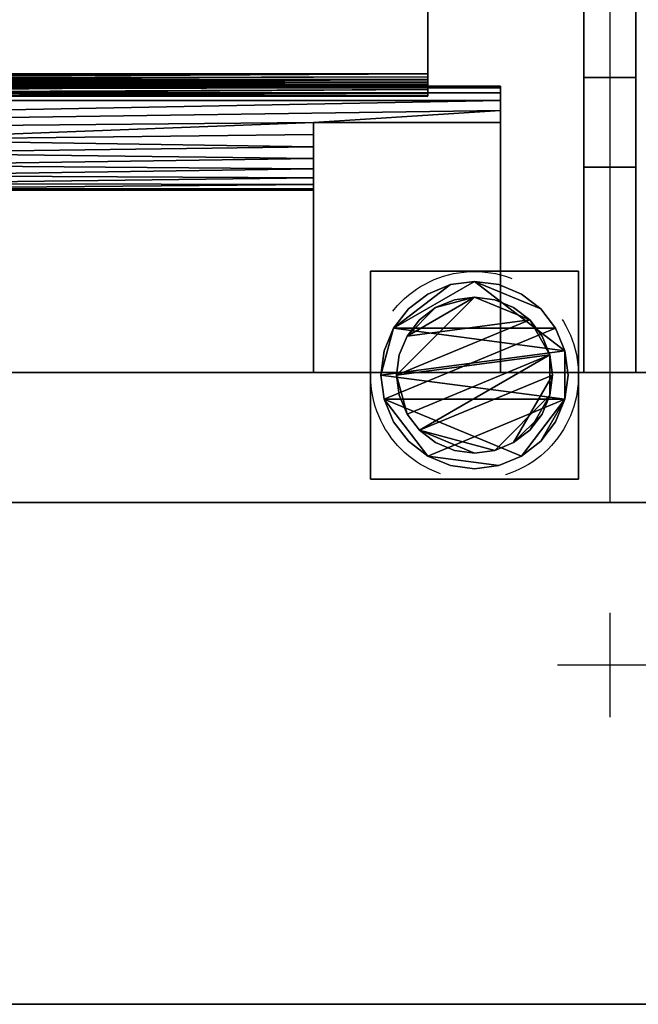
# Model space of a CAD drawing. Units: millimetres. Extents: x 0 to 3685, y -1375 to 0.
# Drawn here: x 1636 to 1756, y -879 to -690 of the extents above; entities that cross this region are included whole.
import ezdxf

# ---------------------------------------------------------------- set-up
doc = ezdxf.new("R2010")
doc.units = ezdxf.units.MM
doc.linetypes.add('NASCOSTA', pattern=[0.381, 0.254, -0.127])
for name, color, linetype in [('IQ_200_3D', 1, 'Continuous'), ('IQ_204_2D', 7, 'Continuous'), ('IQ_204_3D', 7, 'Continuous')]:
    doc.layers.add(name, color=color, linetype=linetype)
doc.layers.add('IQ_INS_3D', color=3, linetype='Continuous', lineweight=25, plot=False)

msp = doc.modelspace()

# ---------------------------------------------------------------- linework, layer by layer
at = {"layer": 'IQ_200_3D'}
for points in [[(2640, -50, 1785), (305, -50, 1785), (305, -782.5, 1785), (2640, -782.5, 1785)], [(3525, -757.5, 1443), (305, -757.5, 1443), (305, -117.5, 1443), (3525, -117.5, 1443)], [(3525, -117.5, 708), (305, -117.5, 708), (305, -757.5, 708), (3525, -757.5, 708)], [(3525, -782.5, 150), (305, -782.5, 150), (305, -117.5, 150), (3525, -117.5, 150)], [(1755, -117.5, 1443), (1745, -117.5, 1443), (1745, -757.5, 1443), (1755, -757.5, 1443)], [(1755, -757.5, 708), (1745, -757.5, 708), (1745, -117.5, 708), (1755, -117.5, 708)], [(1755, -199.2, 805.74), (1745, -199.2, 805.74), (1745, -700.8, 805.74), (1755, -700.8, 805.74)], [(1755, -700.8, 1374.84), (1745, -700.8, 1374.84), (1745, -199.2, 1374.84), (1755, -199.2, 1374.84)], [(1755, -718, 822.94), (1745, -718, 822.94), (1745, -718, 1357.64), (1755, -718, 1357.64)], [(3525, -757.5, 708), (305, -757.5, 708), (305, -757.5, 1443), (3525, -757.5, 1443)], [(1755, -757.5, 1443), (1745, -757.5, 1443), (1745, -757.5, 708), (1755, -757.5, 708)], [(3525, -782.5, 1785), (305, -782.5, 1785), (305, -782.5, 150), (3525, -782.5, 150)], [(1980, -879, 150), (1520, -879, 150), (1520, -782.5, 150), (1980, -782.5, 150)], [(1520, -782.5, 1785), (1520, -879, 1785), (1980, -879, 1785), (1980, -782.5, 1785)], [(1520, -879, 1785), (1520, -879, 150), (1980, -879, 150), (1980, -879, 1785)]]:
    msp.add_3dface(points, dxfattribs=at)
for points, invisible_edges in [([(1745, -199.2, 805.74), (1745, -195.38, 806.17), (1745, -117.5, 708), (1745, -757.5, 708)], 10), ([(1745, -117.5, 1443), (1745, -194.75, 1374.26), (1745, -199.2, 1374.84), (1745, -757.5, 1443)], 5), ([(1755, -117.5, 708), (1755, -195.38, 806.17), (1755, -199.2, 805.74), (1755, -757.5, 708)], 5), ([(1755, -199.2, 1374.84), (1755, -194.75, 1374.26), (1755, -117.5, 1443), (1755, -757.5, 1443)], 10), ([(1745, -700.8, 805.74), (1745, -199.2, 805.74), (1745, -757.5, 708)], 14), ([(1745, -700.8, 1374.84), (1745, -705.25, 1374.26), (1745, -757.5, 1443), (1745, -199.2, 1374.84)], 6), ([(1755, -700.8, 805.74), (1755, -705.25, 806.33), (1755, -757.5, 708), (1755, -199.2, 805.74)], 6), ([(1755, -757.5, 1443), (1755, -705.25, 1374.26), (1755, -700.8, 1374.84), (1755, -199.2, 1374.84)], 9), ([(1755, -705.25, 806.33), (1755, -700.8, 805.74), (1745, -700.8, 805.74), (1745, -705.25, 806.33)], 8), ([(1755, -700.8, 1374.84), (1755, -705.25, 1374.26), (1745, -705.25, 1374.26), (1745, -700.8, 1374.84)], 2), ([(1745, -700.8, 805.74), (1745, -757.5, 708), (1745, -705.25, 806.33)], 3), ([(1755, -709.4, 808.05), (1755, -705.25, 806.33), (1745, -705.25, 806.33), (1745, -709.4, 808.05)], 10), ([(1755, -705.25, 1374.26), (1755, -709.4, 1372.54), (1745, -709.4, 1372.54), (1745, -705.25, 1374.26)], 10), ([(1745, -709.4, 808.05), (1745, -705.25, 806.33), (1745, -757.5, 708)], 14), ([(1745, -709.4, 1372.54), (1745, -757.5, 1443), (1745, -705.25, 1374.26)], 3), ([(1755, -705.25, 806.33), (1755, -709.4, 808.05), (1755, -757.5, 708)], 14), ([(1755, -709.4, 1372.54), (1755, -705.25, 1374.26), (1755, -757.5, 1443)], 14), ([(1745, -709.4, 808.05), (1745, -712.96, 810.78), (1755, -712.96, 810.78), (1755, -709.4, 808.05)], 10), ([(1745, -712.96, 1369.8), (1745, -709.4, 1372.54), (1755, -709.4, 1372.54), (1755, -712.96, 1369.8)], 10), ([(1745, -757.5, 708), (1745, -712.96, 810.78), (1745, -709.4, 808.05)], 13), ([(1745, -709.4, 1372.54), (1745, -712.96, 1369.8), (1745, -757.5, 1443)], 14), ([(1755, -709.4, 808.05), (1755, -712.96, 810.78), (1755, -757.5, 708)], 14), ([(1755, -712.96, 1369.8), (1755, -709.4, 1372.54), (1755, -757.5, 1443)], 14), ([(1745, -712.96, 810.78), (1745, -715.69, 814.34), (1755, -715.69, 814.34), (1755, -712.96, 810.78)], 10), ([(1745, -715.69, 1366.24), (1745, -712.96, 1369.8), (1755, -712.96, 1369.8), (1755, -715.69, 1366.24)], 10), ([(1745, -712.96, 810.78), (1745, -757.5, 708), (1745, -715.69, 814.34)], 3), ([(1745, -715.69, 1366.24), (1745, -757.5, 1443), (1745, -712.96, 1369.8)], 3), ([(1755, -715.69, 814.34), (1755, -757.5, 708), (1755, -712.96, 810.78)], 3), ([(1755, -757.5, 1443), (1755, -715.69, 1366.24), (1755, -712.96, 1369.8)], 13), ([(1755, -717.41, 818.49), (1755, -715.69, 814.34), (1745, -715.69, 814.34), (1745, -717.41, 818.49)], 10), ([(1755, -715.69, 1366.24), (1755, -717.41, 1362.09), (1745, -717.41, 1362.09), (1745, -715.69, 1366.24)], 10), ([(1745, -717.41, 818.49), (1745, -715.69, 814.34), (1745, -757.5, 708)], 14), ([(1745, -715.69, 1366.24), (1745, -717.41, 1362.09), (1745, -757.5, 1443)], 14), ([(1755, -757.5, 708), (1755, -715.69, 814.34), (1755, -717.41, 818.49)], 13), ([(1755, -715.69, 1366.24), (1755, -757.5, 1443), (1755, -717.41, 1362.09)], 3), ([(1755, -718, 822.94), (1755, -717.41, 818.49), (1745, -717.41, 818.49), (1745, -718, 822.94)], 2), ([(1755, -717.41, 1362.09), (1755, -718, 1357.64), (1745, -718, 1357.64), (1745, -717.41, 1362.09)], 8), ([(1745, -718, 822.94), (1745, -717.41, 818.49), (1745, -757.5, 708), (1745, -757.5, 1443)], 10), ([(1745, -757.5, 1443), (1745, -717.41, 1362.09), (1745, -718, 1357.64)], 13), ([(1755, -757.5, 708), (1755, -717.41, 818.49), (1755, -718, 822.94), (1755, -757.5, 1443)], 5), ([(1755, -718, 1357.64), (1755, -717.41, 1362.09), (1755, -757.5, 1443), (1755, -718, 822.94)], 6), ([(1745, -718, 1357.64), (1745, -718, 822.94), (1745, -757.5, 1443)], 14)]:
    msp.add_3dface(points, dxfattribs=dict(at, invisible_edges=invisible_edges))
at = {"layer": 'IQ_204_2D'}
for p, q in [((1750, -50), (1750, -782.5)), ((3530, -782.5), (300, -782.5)), ((1507, -782.5), (1993, -782.5))]:
    msp.add_line(p, q, dxfattribs=at)
at = {"layer": 'IQ_INS_3D'}
for p, q in [((1750, -803.71), (1750, -823.79)), ((1739.96, -813.75), (1760.04, -813.75))]:
    msp.add_line(p, q, dxfattribs=at)
at = {"layer": 'IQ_INS_3D', "linetype": 'NASCOSTA', "ltscale": 100}
msp.add_circle((1724, -758.08), 20, dxfattribs=at)

# ---------------------------------------------------------------- meshes
at = {"layer": 'IQ_204_3D'}
mesh = msp.add_polyface(dxfattribs=at)
corners = [(1693, -757.5, 956.99), (1693, -709.44, 929.24), (1693, -709.44, 927.94), (1693, -711.74, 928.38), (1693, -714.08, 928.27), (1693, -716.33, 927.62), (1693, -718.36, 926.46), (1693, -720.07, 924.87), (1693, -721.37, 922.92), (1693, -722.17, 920.72), (1693, -722.44, 918.4), (1693, -722.17, 916.08), (1693, -721.37, 913.88), (1693, -720.07, 911.93), (1693, -718.36, 910.34), (1693, -716.33, 909.18), (1693, -714.08, 908.53), (1693, -711.74, 908.42), (1693, -709.44, 908.86), (1693, -709.44, 907.55), (1693, -757.5, 879.81), (1693, -137.5, 956.99), (1693, -117.5, 956.99), (1693, -117.5, 879.81), (1693, -137.5, 879.81), (1693, -185.56, 907.55), (1693, -185.56, 908.86), (1693, -183.26, 908.42), (1693, -180.92, 908.53), (1693, -178.67, 909.18), (1693, -176.64, 910.34), (1693, -174.93, 911.93), (1693, -173.63, 913.88), (1693, -172.83, 916.08), (1693, -172.56, 918.4), (1693, -172.83, 920.72), (1693, -173.63, 922.92), (1693, -174.93, 924.87), (1693, -176.64, 926.46), (1693, -178.67, 927.62), (1693, -180.92, 928.27), (1693, -183.26, 928.38), (1693, -185.56, 927.94), (1693, -185.56, 929.24)]
mesh.append_faces([[corners[k] for k in face] for face in [(3, 1, 2), (43, 41, 42), (24, 21, 22, 23)]], dxfattribs={"vtx0": -1})
mesh.append_faces([[corners[k] for k in face] for face in [(7, 0, 6), (9, 0, 8), (39, 21, 38), (32, 24, 31), (31, 24, 30)]], dxfattribs={"vtx0": -1, "vtx1": -1})
mesh.append_faces([[corners[k] for k in face] for face in [(0, 7, 8), (4, 0, 1, 3), (20, 11, 12), (25, 27, 28, 24), (24, 33, 34)]], dxfattribs={"vtx0": -1, "vtx2": -1})
mesh.append_faces([[corners[k] for k in face] for face in [(26, 27, 25)]], dxfattribs={"vtx1": -1})
mesh.append_faces([[corners[k] for k in face] for face in [(5, 6, 0), (4, 5, 0), (9, 10, 0), (13, 14, 20), (12, 13, 20), (15, 16, 20), (14, 15, 20), (39, 40, 21), (37, 38, 21), (36, 37, 21), (32, 33, 24), (35, 36, 21), (29, 30, 24), (28, 29, 24)]], dxfattribs={"vtx1": -1, "vtx2": -1})
mesh.append_faces([[corners[k] for k in face] for face in [(34, 35, 21, 24)]], dxfattribs={"vtx1": -1, "vtx2": -1, "vtx3": -1})
mesh.append_faces([[corners[k] for k in face] for face in [(10, 11, 20, 0), (16, 17, 19, 20), (40, 41, 43, 21)]], dxfattribs={"vtx1": -1, "vtx3": -1})
mesh.append_faces([[corners[k] for k in face] for face in [(17, 18, 19)]], dxfattribs={"vtx2": -1})
mesh = msp.add_polyface(dxfattribs=at)
corners = [(1729, -757.5, 956.99), (1729, -757.5, 879.81), (1729, -709.44, 907.55), (1729, -709.44, 908.86), (1729, -707.15, 909.92), (1729, -705.2, 911.51), (1729, -703.7, 913.55), (1729, -702.76, 915.89), (1729, -702.44, 918.4), (1729, -702.76, 920.91), (1729, -703.7, 923.25), (1729, -705.2, 925.29), (1729, -707.15, 926.88), (1729, -709.44, 927.94), (1729, -709.44, 929.24), (1729, -137.5, 956.99), (1729, -185.56, 929.24), (1729, -185.56, 927.94), (1729, -187.85, 926.88), (1729, -189.81, 925.29), (1729, -191.3, 923.25), (1729, -192.24, 920.91), (1729, -192.56, 918.4), (1729, -192.24, 915.89), (1729, -191.3, 913.55), (1729, -189.81, 911.51), (1729, -187.85, 909.92), (1729, -185.56, 908.86), (1729, -185.56, 907.55), (1729, -137.5, 879.81), (1729, -117.5, 879.81), (1729, -117.5, 956.99)]
mesh.append_faces([[corners[k] for k in face] for face in [(18, 26, 17)]], dxfattribs={"vtx0": -1, "vtx1": -1})
mesh.append_faces([[corners[k] for k in face] for face in [(27, 15, 17, 26)]], dxfattribs={"vtx0": -1, "vtx1": -1, "vtx2": -1})
mesh.append_faces([[corners[k] for k in face] for face in [(13, 3, 4, 12)]], dxfattribs={"vtx0": -1, "vtx2": -1})
mesh.append_faces([[corners[k] for k in face] for face in [(16, 17, 15)]], dxfattribs={"vtx1": -1})
mesh.append_faces([[corners[k] for k in face] for face in [(4, 5, 12), (23, 24, 20)]], dxfattribs={"vtx1": -1, "vtx2": -1})
mesh.append_faces([[corners[k] for k in face] for face in [(6, 7, 10, 11), (5, 6, 11, 12), (25, 26, 18, 19), (24, 25, 19, 20)]], dxfattribs={"vtx1": -1, "vtx3": -1})
mesh.append_faces([[corners[k] for k in face] for face in [(1, 2, 3, 0), (21, 22, 23, 20)]], dxfattribs={"vtx2": -1})
mesh.append_faces([[corners[k] for k in face] for face in [(13, 14, 0, 3), (27, 28, 29, 15)]], dxfattribs={"vtx2": -1, "vtx3": -1})
mesh.append_faces([[corners[k] for k in face] for face in [(7, 8, 9, 10), (29, 30, 31, 15)]], dxfattribs={"vtx3": -1})
mesh = msp.add_polyface(dxfattribs=at)
corners = [(1715, -192.64, 870.68), (1715, -192.64, 858), (1715, -190.64, 858), (1715, -190.64, 870.68), (1715, -190.79, 871.8), (1715, -191.22, 872.84), (1715, -191.91, 873.73), (1715, -192.8, 874.42), (1715, -193.85, 874.85), (1715, -194.96, 875), (1715, -222.64, 875), (1715, -222.64, 873), (1715, -194.96, 873), (1715, -194.36, 872.92), (1715, -193.8, 872.69), (1715, -193.32, 872.32), (1715, -192.95, 871.84), (1715, -192.72, 871.28), (1715, -702.36, 870.68), (1715, -702.28, 871.28), (1715, -702.05, 871.84), (1715, -701.68, 872.32), (1715, -701.2, 872.69), (1715, -700.64, 872.92), (1715, -700.04, 873), (1715, -672.36, 873), (1715, -672.36, 875), (1715, -700.04, 875), (1715, -701.15, 874.85), (1715, -702.2, 874.42), (1715, -703.09, 873.73), (1715, -703.78, 872.84), (1715, -704.21, 871.8), (1715, -704.36, 870.68), (1715, -704.36, 858), (1715, -702.36, 858)]
mesh.append_faces([[corners[k] for k in face] for face in [(12, 9, 10, 11)]], dxfattribs={"vtx0": -1})
mesh.append_faces([[corners[k] for k in face] for face in [(0, 3, 4, 17), (5, 16, 17, 4), (9, 12, 13), (16, 5, 6)]], dxfattribs={"vtx0": -1, "vtx2": -1})
mesh.append_faces([[corners[k] for k in face] for face in [(15, 16, 6, 7), (14, 15, 7, 8), (13, 14, 8, 9), (31, 32, 19, 20), (20, 21, 30, 31), (32, 33, 18, 19), (21, 22, 29, 30), (23, 24, 27, 28), (22, 23, 28, 29)]], dxfattribs={"vtx1": -1, "vtx3": -1})
mesh.append_faces([[corners[k] for k in face] for face in [(1, 2, 3, 0)]], dxfattribs={"vtx2": -1})
mesh.append_faces([[corners[k] for k in face] for face in [(33, 34, 35, 18), (24, 25, 26, 27)]], dxfattribs={"vtx3": -1})
mesh = msp.add_polyface(dxfattribs=at)
corners = [(895, -700.04, 875), (1715, -700.04, 875), (1715, -672.36, 875), (895, -672.36, 875)]
mesh.append_faces([[corners[k] for k in face] for face in [(0, 1, 2, 3)]])
mesh = msp.add_polyface(dxfattribs=at)
corners = [(895, -672.36, 873), (1715, -672.36, 873), (1715, -700.04, 873), (895, -700.04, 873)]
mesh.append_faces([[corners[k] for k in face] for face in [(0, 1, 2, 3)]])
mesh = msp.add_polyface(dxfattribs=at)
corners = [(895, -700.04, 875), (895, -701.15, 874.85), (895, -702.2, 874.42), (895, -703.09, 873.73), (895, -703.78, 872.84), (895, -704.21, 871.8), (895, -704.36, 870.68), (1005, -704.36, 870.68), (1005, -704.22, 871.78), (1005, -703.8, 872.8), (1055, -703.8, 872.8), (1055, -704.22, 871.78), (1055, -704.36, 870.68), (1280, -704.36, 870.68), (1280, -704.22, 871.78), (1280, -703.8, 872.8), (1330, -703.8, 872.8), (1330, -704.22, 871.78), (1330, -704.36, 870.68), (1555, -704.36, 870.68), (1555, -704.22, 871.78), (1555, -703.8, 872.8), (1605, -703.8, 872.8), (1605, -704.22, 871.78), (1605, -704.36, 870.68), (1715, -704.36, 870.68), (1715, -704.21, 871.8), (1715, -703.78, 872.84), (1715, -703.09, 873.73), (1715, -702.2, 874.42), (1715, -701.15, 874.85), (1715, -700.04, 875)]
mesh.append_faces([[corners[k] for k in face] for face in [(8, 6, 7), (1, 30, 31, 0)]], dxfattribs={"vtx0": -1})
mesh.append_faces([[corners[k] for k in face] for face in [(26, 23, 25), (9, 5, 8), (23, 26, 22), (27, 22, 26), (28, 22, 27), (3, 10, 2), (2, 15, 1)]], dxfattribs={"vtx0": -1, "vtx1": -1})
mesh.append_faces([[corners[k] for k in face] for face in [(29, 16, 21), (10, 15, 2)]], dxfattribs={"vtx0": -1, "vtx1": -1, "vtx2": -1})
mesh.append_faces([[corners[k] for k in face] for face in [(8, 5, 6), (11, 14, 15, 10), (3, 9, 10), (9, 4, 5)]], dxfattribs={"vtx0": -1, "vtx2": -1})
mesh.append_faces([[corners[k] for k in face] for face in [(24, 25, 23)]], dxfattribs={"vtx1": -1})
mesh.append_faces([[corners[k] for k in face] for face in [(21, 22, 28), (29, 30, 16), (28, 29, 21), (3, 4, 9)]], dxfattribs={"vtx1": -1, "vtx2": -1})
mesh.append_faces([[corners[k] for k in face] for face in [(15, 16, 30, 1)]], dxfattribs={"vtx1": -1, "vtx2": -1, "vtx3": -1})
mesh.append_faces([[corners[k] for k in face] for face in [(16, 17, 20, 21)]], dxfattribs={"vtx1": -1, "vtx3": -1})
mesh.append_faces([[corners[k] for k in face] for face in [(12, 13, 14, 11)]], dxfattribs={"vtx2": -1})
mesh.append_faces([[corners[k] for k in face] for face in [(17, 18, 19, 20)]], dxfattribs={"vtx3": -1})
mesh = msp.add_polyface(dxfattribs=at)
corners = [(895, -702.36, 870.68), (895, -702.28, 871.28), (895, -702.05, 871.84), (895, -701.68, 872.32), (895, -701.2, 872.69), (895, -700.64, 872.92), (895, -700.04, 873), (1715, -700.04, 873), (1715, -700.64, 872.92), (1715, -701.2, 872.69), (1715, -701.68, 872.32), (1715, -702.05, 871.84), (1715, -702.28, 871.28), (1715, -702.36, 870.68), (1605, -702.36, 870.68), (1605, -702.3, 871.21), (1605, -702.11, 871.71), (1605, -701.82, 872.16), (1605, -701.44, 872.53), (1605, -700.98, 872.8), (1555, -700.98, 872.8), (1555, -701.44, 872.53), (1555, -701.82, 872.16), (1555, -702.11, 871.71), (1555, -702.3, 871.21), (1555, -702.36, 870.68), (1330, -702.36, 870.68), (1330, -702.3, 871.21), (1330, -702.11, 871.71), (1330, -701.82, 872.16), (1330, -701.44, 872.53), (1330, -700.98, 872.8), (1280, -700.98, 872.8), (1280, -701.44, 872.53), (1280, -701.82, 872.16), (1280, -702.11, 871.71), (1280, -702.3, 871.21), (1280, -702.36, 870.68), (1055, -702.36, 870.68), (1055, -702.3, 871.21), (1055, -702.11, 871.71), (1055, -701.82, 872.16), (1055, -701.44, 872.53), (1055, -700.98, 872.8), (1005, -700.98, 872.8), (1005, -701.44, 872.53), (1005, -701.82, 872.16), (1005, -702.11, 871.71), (1005, -702.3, 871.21), (1005, -702.36, 870.68)]
mesh.append_faces([[corners[k] for k in face] for face in [(15, 13, 14)]], dxfattribs={"vtx0": -1})
mesh.append_faces([[corners[k] for k in face] for face in [(4, 45, 3), (9, 19, 8), (11, 17, 10), (3, 46, 2), (1, 48, 0), (12, 16, 11), (16, 12, 15)]], dxfattribs={"vtx0": -1, "vtx1": -1})
mesh.append_faces([[corners[k] for k in face] for face in [(6, 32, 43), (7, 20, 31)]], dxfattribs={"vtx0": -1, "vtx1": -1, "vtx2": -1})
mesh.append_faces([[corners[k] for k in face] for face in [(5, 43, 44), (43, 32, 33, 42), (4, 44, 45), (32, 6, 7, 31), (3, 45, 46), (42, 33, 34, 41), (9, 18, 19), (8, 19, 20), (41, 34, 35, 40), (47, 1, 2), (36, 39, 40, 35), (1, 47, 48)]], dxfattribs={"vtx0": -1, "vtx2": -1})
mesh.append_faces([[corners[k] for k in face] for face in [(49, 0, 48), (26, 27, 24, 25)]], dxfattribs={"vtx1": -1})
mesh.append_faces([[corners[k] for k in face] for face in [(5, 6, 43), (4, 5, 44), (7, 8, 20), (9, 10, 18), (17, 18, 10), (46, 47, 2), (16, 17, 11), (12, 13, 15)]], dxfattribs={"vtx1": -1, "vtx2": -1})
mesh.append_faces([[corners[k] for k in face] for face in [(30, 31, 20, 21), (29, 30, 21, 22), (28, 29, 22, 23), (27, 28, 23, 24)]], dxfattribs={"vtx1": -1, "vtx3": -1})
mesh.append_faces([[corners[k] for k in face] for face in [(37, 38, 39, 36)]], dxfattribs={"vtx2": -1})
mesh = msp.add_polyface(dxfattribs=at)
corners = [(881, -702.44, 918.4), (1729, -702.44, 918.4), (1729, -702.76, 915.89), (1729, -703.7, 913.55), (1729, -705.2, 911.51), (1729, -707.15, 909.92), (1729, -709.44, 908.86), (1693, -709.44, 908.86), (1693, -711.74, 908.42), (1693, -714.08, 908.53), (1693, -716.33, 909.18), (1693, -718.36, 910.34), (1693, -720.07, 911.93), (1693, -721.37, 913.88), (1693, -722.17, 916.08), (1693, -722.44, 918.4), (1605, -722.44, 918.4), (1605, -722.12, 915.86), (1605, -721.15, 913.49), (1605, -719.62, 911.44), (1605, -717.62, 909.84), (1605, -715.27, 908.81), (1605, -712.74, 908.4), (1555, -712.74, 908.4), (1555, -715.27, 908.81), (1555, -717.62, 909.84), (1555, -719.62, 911.44), (1555, -721.15, 913.49), (1555, -722.12, 915.86), (1555, -722.44, 918.4), (1330, -722.44, 918.4), (1330, -722.12, 915.86), (1330, -721.15, 913.49), (1330, -719.62, 911.44), (1330, -717.62, 909.84), (1330, -715.27, 908.81), (1330, -712.74, 908.4), (1280, -712.74, 908.4), (1280, -715.27, 908.81), (1280, -717.62, 909.84), (1280, -719.62, 911.44), (1280, -721.15, 913.49), (1280, -722.12, 915.86), (1280, -722.44, 918.4), (1055, -722.44, 918.4), (1055, -722.12, 915.86), (1055, -721.15, 913.49), (1055, -719.62, 911.44), (1055, -717.62, 909.84), (1055, -715.27, 908.81), (1055, -712.74, 908.4), (1005, -712.74, 908.4), (1005, -715.27, 908.81), (1005, -717.62, 909.84), (1005, -719.62, 911.44), (1005, -721.15, 913.49), (1005, -722.12, 915.86), (1005, -722.44, 918.4), (917, -722.44, 918.4), (917, -722.17, 916.08), (917, -721.37, 913.88), (917, -720.07, 911.93), (917, -718.36, 910.34), (917, -716.33, 909.18), (917, -714.08, 908.53), (917, -711.74, 908.42), (917, -709.44, 908.86), (881, -709.44, 908.86), (881, -707.15, 909.92), (881, -705.19, 911.51), (881, -703.7, 913.55), (881, -702.76, 915.89)]
mesh.append_faces([[corners[k] for k in face] for face in [(7, 5, 6), (16, 14, 15), (31, 28, 29, 30), (45, 42, 43, 44), (59, 57, 58)]], dxfattribs={"vtx0": -1})
mesh.append_faces([[corners[k] for k in face] for face in [(5, 36, 4), (2, 71, 1), (66, 51, 65), (70, 3, 69), (17, 14, 16), (18, 13, 17), (61, 55, 60), (60, 56, 59), (57, 59, 56)]], dxfattribs={"vtx0": -1, "vtx1": -1})
mesh.append_faces([[corners[k] for k in face] for face in [(5, 7, 36), (4, 36, 69), (66, 68, 37)]], dxfattribs={"vtx0": -1, "vtx1": -1, "vtx2": -1})
mesh.append_faces([[corners[k] for k in face] for face in [(66, 37, 50, 51)]], dxfattribs={"vtx0": -1, "vtx1": -1, "vtx3": -1})
mesh.append_faces([[corners[k] for k in face] for face in [(22, 8, 9), (21, 9, 10), (10, 20, 21), (20, 10, 11), (36, 23, 24, 35), (35, 24, 25, 34), (34, 25, 26, 33), (69, 36, 37), (2, 70, 71), (37, 68, 69), (38, 49, 50, 37), (49, 38, 39, 48), (51, 64, 65), (64, 51, 52), (52, 63, 64), (19, 11, 12), (12, 18, 19), (18, 12, 13), (33, 26, 27, 32), (32, 27, 28, 31), (48, 39, 40, 47), (17, 13, 14), (41, 46, 47, 40), (53, 62, 63), (62, 53, 54), (54, 61, 62), (46, 41, 42, 45), (60, 55, 56), (11, 19, 20)]], dxfattribs={"vtx0": -1, "vtx2": -1})
mesh.append_faces([[corners[k] for k in face] for face in [(7, 22, 23, 36)]], dxfattribs={"vtx0": -1, "vtx2": -1, "vtx3": -1})
mesh.append_faces([[corners[k] for k in face] for face in [(3, 4, 69), (7, 8, 22), (2, 3, 70), (21, 22, 9), (52, 53, 63), (54, 55, 61)]], dxfattribs={"vtx1": -1, "vtx2": -1})
mesh.append_faces([[corners[k] for k in face] for face in [(71, 0, 1), (66, 67, 68)]], dxfattribs={"vtx2": -1})
mesh = msp.add_polyface(dxfattribs=at)
corners = [(1729, -702.44, 918.4), (881, -702.44, 918.4), (881, -702.76, 920.91), (881, -703.7, 923.25), (881, -705.19, 925.29), (881, -707.15, 926.88), (881, -709.44, 927.94), (917, -709.44, 927.94), (917, -711.74, 928.38), (917, -714.08, 928.27), (917, -716.33, 927.62), (917, -718.36, 926.46), (917, -720.07, 924.87), (917, -721.37, 922.92), (917, -722.17, 920.72), (917, -722.44, 918.4), (1005, -722.44, 918.4), (1005, -722.12, 920.94), (1005, -721.15, 923.31), (1005, -719.62, 925.36), (1005, -717.62, 926.96), (1005, -715.27, 927.99), (1005, -712.74, 928.4), (1055, -712.74, 928.4), (1055, -715.27, 927.99), (1055, -717.62, 926.96), (1055, -719.62, 925.36), (1055, -721.15, 923.31), (1055, -722.12, 920.94), (1055, -722.44, 918.4), (1280, -722.44, 918.4), (1280, -722.12, 920.94), (1280, -721.15, 923.31), (1280, -719.62, 925.36), (1280, -717.62, 926.96), (1280, -715.27, 927.99), (1280, -712.74, 928.4), (1330, -712.74, 928.4), (1330, -715.27, 927.99), (1330, -717.62, 926.96), (1330, -719.62, 925.36), (1330, -721.15, 923.31), (1330, -722.12, 920.94), (1330, -722.44, 918.4), (1555, -722.44, 918.4), (1555, -722.12, 920.94), (1555, -721.15, 923.31), (1555, -719.62, 925.36), (1555, -717.62, 926.96), (1555, -715.27, 927.99), (1555, -712.74, 928.4), (1605, -712.74, 928.4), (1605, -715.27, 927.99), (1605, -717.62, 926.96), (1605, -719.62, 925.36), (1605, -721.15, 923.31), (1605, -722.12, 920.94), (1605, -722.44, 918.4), (1693, -722.44, 918.4), (1693, -722.17, 920.72), (1693, -721.37, 922.92), (1693, -720.07, 924.87), (1693, -718.36, 926.46), (1693, -716.33, 927.62), (1693, -714.08, 928.27), (1693, -711.74, 928.38), (1693, -709.44, 927.94), (1729, -709.44, 927.94), (1729, -707.15, 926.88), (1729, -705.2, 925.29), (1729, -703.7, 923.25), (1729, -702.76, 920.91)]
mesh.append_faces([[corners[k] for k in face] for face in [(60, 56, 59), (57, 59, 56), (55, 61, 54), (61, 55, 60), (54, 62, 53), (62, 54, 61), (14, 17, 13), (17, 14, 16), (18, 13, 17), (53, 63, 52), (70, 4, 69), (71, 3, 70), (66, 51, 65), (8, 22, 7), (4, 70, 3)]], dxfattribs={"vtx0": -1, "vtx1": -1})
mesh.append_faces([[corners[k] for k in face] for face in [(4, 37, 69), (66, 68, 37), (23, 36, 7, 22), (7, 36, 5)]], dxfattribs={"vtx0": -1, "vtx1": -1, "vtx2": -1})
mesh.append_faces([[corners[k] for k in face] for face in [(42, 45, 46, 41), (41, 46, 47, 40), (40, 47, 48, 39), (28, 31, 32, 27), (27, 32, 33, 26), (18, 12, 13), (12, 18, 19), (19, 11, 12), (26, 33, 34, 25), (52, 63, 64), (64, 51, 52), (51, 64, 65), (38, 49, 50, 37), (49, 38, 39, 48), (37, 68, 69), (35, 24, 25, 34), (36, 23, 24, 35), (20, 10, 11), (10, 20, 21), (9, 21, 22), (21, 9, 10), (22, 8, 9), (36, 4, 5), (4, 36, 37)]], dxfattribs={"vtx0": -1, "vtx2": -1})
mesh.append_faces([[corners[k] for k in face] for face in [(15, 16, 14), (6, 7, 5)]], dxfattribs={"vtx1": -1})
mesh.append_faces([[corners[k] for k in face] for face in [(55, 56, 60), (62, 63, 53), (19, 20, 11), (71, 0, 2), (2, 3, 71)]], dxfattribs={"vtx1": -1, "vtx2": -1})
mesh.append_faces([[corners[k] for k in face] for face in [(50, 51, 66, 37)]], dxfattribs={"vtx1": -1, "vtx2": -1, "vtx3": -1})
mesh.append_faces([[corners[k] for k in face] for face in [(57, 58, 59), (66, 67, 68), (0, 1, 2)]], dxfattribs={"vtx2": -1})
mesh.append_faces([[corners[k] for k in face] for face in [(42, 43, 44, 45), (28, 29, 30, 31)]], dxfattribs={"vtx3": -1})
mesh = msp.add_polyface(dxfattribs=at)
corners = [(895, -702.36, 858), (895, -702.36, 870.68), (1005, -702.36, 870.68), (1005, -702.36, 858), (1715, -702.36, 870.68), (1715, -702.36, 858), (1605, -702.36, 858), (1605, -702.36, 870.68), (1055, -702.36, 870.68), (1280, -702.36, 870.68), (1280, -702.36, 858), (1055, -702.36, 858), (1330, -702.36, 870.68), (1555, -702.36, 870.68), (1555, -702.36, 858), (1330, -702.36, 858)]
mesh.append_faces([[corners[k] for k in face] for face in [(0, 1, 2, 3), (5, 6, 7, 4), (10, 11, 8, 9), (15, 12, 13, 14)]])
mesh = msp.add_polyface(dxfattribs=at)
corners = [(895, -704.36, 858), (895, -702.36, 858), (1005, -702.36, 858), (1005, -704.36, 858), (1715, -702.36, 858), (1715, -704.36, 858), (1605, -704.36, 858), (1605, -702.36, 858), (1055, -702.36, 858), (1280, -702.36, 858), (1280, -704.36, 858), (1055, -704.36, 858), (1330, -702.36, 858), (1555, -702.36, 858), (1555, -704.36, 858), (1330, -704.36, 858)]
mesh.append_faces([[corners[k] for k in face] for face in [(3, 0, 1, 2), (5, 6, 7, 4), (10, 11, 8, 9), (15, 12, 13, 14)]])
mesh = msp.add_polyface(dxfattribs=at)
corners = [(895, -704.36, 870.68), (895, -704.36, 858), (1005, -704.36, 858), (1005, -704.36, 870.68), (1715, -704.36, 858), (1715, -704.36, 870.68), (1605, -704.36, 870.68), (1605, -704.36, 858), (1055, -704.36, 858), (1280, -704.36, 858), (1280, -704.36, 870.68), (1055, -704.36, 870.68), (1330, -704.36, 858), (1555, -704.36, 858), (1555, -704.36, 870.68), (1330, -704.36, 870.68)]
mesh.append_faces([[corners[k] for k in face] for face in [(3, 0, 1, 2), (6, 7, 4, 5), (10, 11, 8, 9), (14, 15, 12, 13)]])
mesh = msp.add_polyface(dxfattribs=at)
corners = [(1693, -757.5, 956.99), (1729, -757.5, 956.99), (1729, -709.44, 929.24), (1693, -709.44, 929.24)]
mesh.append_faces([[corners[k] for k in face] for face in [(0, 1, 2, 3)]])
mesh = msp.add_polyface(dxfattribs=at)
corners = [(1693, -709.44, 929.24), (1729, -709.44, 929.24), (1729, -709.44, 927.94), (1693, -709.44, 927.94), (1729, -709.44, 907.55), (1693, -709.44, 907.55), (1693, -709.44, 908.86), (1729, -709.44, 908.86)]
mesh.append_faces([[corners[k] for k in face] for face in [(3, 0, 1, 2), (5, 6, 7, 4)]])
mesh = msp.add_polyface(dxfattribs=at)
corners = [(1693, -709.44, 907.55), (1729, -709.44, 907.55), (1729, -757.5, 879.81), (1693, -757.5, 879.81)]
mesh.append_faces([[corners[k] for k in face] for face in [(0, 1, 2, 3)]])
mesh = msp.add_polyface(dxfattribs=at)
corners = [(1744, -778, 60), (1704, -778, 60), (1704, -738, 60), (1744, -738, 60)]
mesh.append_faces([[corners[k] for k in face] for face in [(0, 1, 2, 3)]])
mesh = msp.add_polyface(dxfattribs=at)
corners = [(1744, -738, 150), (1744, -738, 60), (1704, -738, 60), (1704, -738, 150)]
mesh.append_faces([[corners[k] for k in face] for face in [(0, 1, 2, 3)]])
mesh = msp.add_polyface(dxfattribs=at)
corners = [(1704, -738, 150), (1704, -738, 60), (1704, -778, 60), (1704, -778, 150)]
mesh.append_faces([[corners[k] for k in face] for face in [(0, 1, 2, 3)]])
mesh = msp.add_polyface(dxfattribs=at)
corners = [(1744, -778, 150), (1744, -778, 60), (1744, -738, 60), (1744, -738, 150)]
mesh.append_faces([[corners[k] for k in face] for face in [(0, 1, 2, 3)]])
mesh = msp.add_polyface(dxfattribs=at)
corners = [(1706, -758, 5), (1706.61, -762.66, 5), (1708.41, -767, 5), (1711.27, -770.73, 5), (1715, -773.59, 5), (1719.34, -775.39, 5), (1724, -776, 5), (1728.66, -775.39, 5), (1733, -773.59, 5), (1736.73, -770.73, 5), (1739.59, -767, 5), (1741.39, -762.66, 5), (1742, -758, 5), (1741.39, -753.34, 5), (1739.59, -749, 5), (1736.73, -745.27, 5), (1733, -742.41, 5), (1728.66, -740.61, 5), (1724, -740, 5), (1719.34, -740.61, 5), (1715, -742.41, 5), (1711.27, -745.27, 5), (1708.41, -749, 5), (1706.61, -753.34, 5)]
mesh.append_faces([[corners[k] for k in face] for face in [(11, 8, 9, 10)]], dxfattribs={"vtx0": -1})
mesh.append_faces([[corners[k] for k in face] for face in [(4, 7, 8, 11), (11, 0, 1, 4), (13, 18, 19, 22)]], dxfattribs={"vtx0": -1, "vtx2": -1, "vtx3": -1})
mesh.append_faces([[corners[k] for k in face] for face in [(0, 11, 12, 13)]], dxfattribs={"vtx0": -1, "vtx3": -1})
mesh.append_faces([[corners[k] for k in face] for face in [(2, 3, 4, 1), (16, 17, 18, 15)]], dxfattribs={"vtx2": -1})
mesh.append_faces([[corners[k] for k in face] for face in [(13, 14, 15, 18), (22, 23, 0, 13)]], dxfattribs={"vtx2": -1, "vtx3": -1})
mesh.append_faces([[corners[k] for k in face] for face in [(4, 5, 6, 7), (19, 20, 21, 22)]], dxfattribs={"vtx3": -1})
mesh = msp.add_polyface(dxfattribs=at)
corners = [(1706, -758), (1706.61, -753.34), (1708.41, -749), (1711.27, -745.27), (1715, -742.41), (1719.34, -740.61), (1724, -740), (1728.66, -740.61), (1733, -742.41), (1736.73, -745.27), (1739.59, -749), (1741.39, -753.34), (1742, -758), (1741.39, -762.66), (1739.59, -767), (1736.73, -770.73), (1733, -773.59), (1728.66, -775.39), (1724, -776), (1719.34, -775.39), (1715, -773.59), (1711.27, -770.73), (1708.41, -767), (1706.61, -762.66)]
mesh.append_faces([[corners[k] for k in face] for face in [(2, 0, 1), (15, 13, 14), (13, 11, 12)]], dxfattribs={"vtx0": -1})
mesh.append_faces([[corners[k] for k in face] for face in [(16, 23, 13, 15)]], dxfattribs={"vtx0": -1, "vtx1": -1, "vtx2": -1})
mesh.append_faces([[corners[k] for k in face] for face in [(2, 10, 23, 0)]], dxfattribs={"vtx0": -1, "vtx1": -1, "vtx3": -1})
mesh.append_faces([[corners[k] for k in face] for face in [(2, 5, 6)]], dxfattribs={"vtx0": -1, "vtx2": -1})
mesh.append_faces([[corners[k] for k in face] for face in [(23, 10, 11, 13), (23, 16, 17, 20)]], dxfattribs={"vtx0": -1, "vtx2": -1, "vtx3": -1})
mesh.append_faces([[corners[k] for k in face] for face in [(9, 10, 2, 6)]], dxfattribs={"vtx1": -1, "vtx2": -1, "vtx3": -1})
mesh.append_faces([[corners[k] for k in face] for face in [(3, 4, 5, 2), (18, 19, 20, 17)]], dxfattribs={"vtx2": -1})
mesh.append_faces([[corners[k] for k in face] for face in [(6, 7, 8, 9), (20, 21, 22, 23)]], dxfattribs={"vtx3": -1})
mesh = msp.add_polyface(dxfattribs=at)
corners = [(1706, -758, 5), (1706.61, -753.34, 5), (1708.41, -749, 5), (1711.27, -745.27, 5), (1715, -742.41, 5), (1719.34, -740.61, 5), (1724, -740, 5), (1728.66, -740.61, 5), (1733, -742.41, 5), (1736.73, -745.27, 5), (1739.59, -749, 5), (1741.39, -753.34, 5), (1742, -758, 5), (1742, -758), (1741.39, -753.34), (1739.59, -749), (1736.73, -745.27), (1733, -742.41), (1728.66, -740.61), (1724, -740), (1719.34, -740.61), (1715, -742.41), (1711.27, -745.27), (1708.41, -749), (1706.61, -753.34), (1706, -758)]
mesh.append_faces([[corners[k] for k in face] for face in [(13, 14, 11, 12), (0, 1, 24, 25)]], dxfattribs={"vtx1": -1})
mesh.append_faces([[corners[k] for k in face] for face in [(14, 15, 10, 11), (16, 17, 8, 9), (15, 16, 9, 10), (17, 18, 7, 8), (6, 7, 18, 19), (19, 20, 5, 6), (20, 21, 4, 5), (22, 23, 2, 3), (21, 22, 3, 4), (23, 24, 1, 2)]], dxfattribs={"vtx1": -1, "vtx3": -1})
mesh = msp.add_polyface(dxfattribs=at)
corners = [(1709, -758, 60), (1709.51, -761.88, 60), (1711.01, -765.5, 60), (1713.39, -768.61, 60), (1716.5, -770.99, 60), (1720.12, -772.49, 60), (1724, -773, 60), (1727.88, -772.49, 60), (1731.5, -770.99, 60), (1734.61, -768.61, 60), (1736.99, -765.5, 60), (1738.49, -761.88, 60), (1739, -758, 60), (1738.49, -754.12, 60), (1736.99, -750.5, 60), (1734.61, -747.39, 60), (1731.5, -745.01, 60), (1727.88, -743.51, 60), (1724, -743, 60), (1720.12, -743.51, 60), (1716.5, -745.01, 60), (1713.39, -747.39, 60), (1711.01, -750.5, 60), (1709.51, -754.12, 60)]
mesh.append_faces([[corners[k] for k in face] for face in [(10, 8, 9), (22, 20, 21)]], dxfattribs={"vtx0": -1})
mesh.append_faces([[corners[k] for k in face] for face in [(7, 3, 6)]], dxfattribs={"vtx0": -1, "vtx1": -1})
mesh.append_faces([[corners[k] for k in face] for face in [(22, 15, 18, 20)]], dxfattribs={"vtx0": -1, "vtx1": -1, "vtx2": -1, "vtx3": -1})
mesh.append_faces([[corners[k] for k in face] for face in [(13, 2, 3, 12)]], dxfattribs={"vtx0": -1, "vtx2": -1})
mesh.append_faces([[corners[k] for k in face] for face in [(3, 7, 8, 12)]], dxfattribs={"vtx0": -1, "vtx2": -1, "vtx3": -1})
mesh.append_faces([[corners[k] for k in face] for face in [(17, 18, 15, 16), (19, 20, 18)]], dxfattribs={"vtx1": -1})
mesh.append_faces([[corners[k] for k in face] for face in [(11, 12, 8, 10)]], dxfattribs={"vtx1": -1, "vtx2": -1})
mesh.append_faces([[corners[k] for k in face] for face in [(4, 5, 6, 3)]], dxfattribs={"vtx2": -1})
mesh.append_faces([[corners[k] for k in face] for face in [(0, 1, 2, 13), (13, 14, 15, 0), (22, 23, 0, 15)]], dxfattribs={"vtx2": -1, "vtx3": -1})
mesh = msp.add_polyface(dxfattribs=at)
corners = [(1709, -758, 5), (1709.51, -754.12, 5), (1711.01, -750.5, 5), (1713.39, -747.39, 5), (1716.5, -745.01, 5), (1720.12, -743.51, 5), (1724, -743, 5), (1727.88, -743.51, 5), (1731.5, -745.01, 5), (1734.61, -747.39, 5), (1736.99, -750.5, 5), (1738.49, -754.12, 5), (1739, -758, 5), (1738.49, -761.88, 5), (1736.99, -765.5, 5), (1734.61, -768.61, 5), (1731.5, -770.99, 5), (1727.88, -772.49, 5), (1724, -773, 5), (1720.12, -772.49, 5), (1716.5, -770.99, 5), (1713.39, -768.61, 5), (1711.01, -765.5, 5), (1709.51, -761.88, 5)]
mesh.append_faces([[corners[k] for k in face] for face in [(9, 6, 7, 8), (4, 2, 3), (15, 13, 14)]], dxfattribs={"vtx0": -1})
mesh.append_faces([[corners[k] for k in face] for face in [(18, 21, 17)]], dxfattribs={"vtx0": -1, "vtx1": -1})
mesh.append_faces([[corners[k] for k in face] for face in [(22, 0, 11, 21)]], dxfattribs={"vtx0": -1, "vtx1": -1, "vtx2": -1})
mesh.append_faces([[corners[k] for k in face] for face in [(0, 6, 9, 11), (21, 11, 13, 17)]], dxfattribs={"vtx0": -1, "vtx1": -1, "vtx2": -1, "vtx3": -1})
mesh.append_faces([[corners[k] for k in face] for face in [(23, 0, 22), (12, 13, 11)]], dxfattribs={"vtx1": -1})
mesh.append_faces([[corners[k] for k in face] for face in [(16, 17, 13, 15)]], dxfattribs={"vtx1": -1, "vtx2": -1})
mesh.append_faces([[corners[k] for k in face] for face in [(9, 10, 11)]], dxfattribs={"vtx2": -1})
mesh.append_faces([[corners[k] for k in face] for face in [(4, 5, 6, 2), (0, 1, 2, 6)]], dxfattribs={"vtx2": -1, "vtx3": -1})
mesh.append_faces([[corners[k] for k in face] for face in [(18, 19, 20, 21)]], dxfattribs={"vtx3": -1})
mesh = msp.add_polyface(dxfattribs=at)
corners = [(1709, -758, 60), (1709.51, -754.12, 60), (1711.01, -750.5, 60), (1713.39, -747.39, 60), (1716.5, -745.01, 60), (1720.12, -743.51, 60), (1724, -743, 60), (1727.88, -743.51, 60), (1731.5, -745.01, 60), (1734.61, -747.39, 60), (1736.99, -750.5, 60), (1738.49, -754.12, 60), (1739, -758, 60), (1739, -758, 5), (1738.49, -754.12, 5), (1736.99, -750.5, 5), (1734.61, -747.39, 5), (1731.5, -745.01, 5), (1727.88, -743.51, 5), (1724, -743, 5), (1720.12, -743.51, 5), (1716.5, -745.01, 5), (1713.39, -747.39, 5), (1711.01, -750.5, 5), (1709.51, -754.12, 5), (1709, -758, 5)]
mesh.append_faces([[corners[k] for k in face] for face in [(1, 24, 25, 0)]], dxfattribs={"vtx0": -1})
mesh.append_faces([[corners[k] for k in face] for face in [(8, 17, 18, 7), (7, 18, 19, 6), (16, 9, 10, 15), (9, 16, 17, 8), (5, 20, 21, 4), (4, 21, 22, 3), (2, 23, 24, 1), (3, 22, 23, 2), (20, 5, 6, 19)]], dxfattribs={"vtx0": -1, "vtx2": -1})
mesh.append_faces([[corners[k] for k in face] for face in [(13, 14, 11, 12)]], dxfattribs={"vtx1": -1})
mesh.append_faces([[corners[k] for k in face] for face in [(14, 15, 10, 11)]], dxfattribs={"vtx1": -1, "vtx3": -1})
mesh = msp.add_polyface(dxfattribs=at)
corners = [(1742, -758, 5), (1741.39, -762.66, 5), (1739.59, -767, 5), (1736.73, -770.73, 5), (1733, -773.59, 5), (1728.66, -775.39, 5), (1724, -776, 5), (1719.34, -775.39, 5), (1715, -773.59, 5), (1711.27, -770.73, 5), (1708.41, -767, 5), (1706.61, -762.66, 5), (1706, -758, 5), (1706, -758), (1706.61, -762.66), (1708.41, -767), (1711.27, -770.73), (1715, -773.59), (1719.34, -775.39), (1724, -776), (1728.66, -775.39), (1733, -773.59), (1736.73, -770.73), (1739.59, -767), (1741.39, -762.66), (1742, -758)]
mesh.append_faces([[corners[k] for k in face] for face in [(13, 14, 11, 12), (0, 1, 24, 25)]], dxfattribs={"vtx1": -1})
mesh.append_faces([[corners[k] for k in face] for face in [(14, 15, 10, 11), (16, 17, 8, 9), (15, 16, 9, 10), (17, 18, 7, 8), (6, 7, 18, 19), (19, 20, 5, 6), (20, 21, 4, 5), (22, 23, 2, 3), (21, 22, 3, 4), (23, 24, 1, 2)]], dxfattribs={"vtx1": -1, "vtx3": -1})
mesh = msp.add_polyface(dxfattribs=at)
corners = [(1739, -758, 60), (1738.49, -761.88, 60), (1736.99, -765.5, 60), (1734.61, -768.61, 60), (1731.5, -770.99, 60), (1727.88, -772.49, 60), (1724, -773, 60), (1720.12, -772.49, 60), (1716.5, -770.99, 60), (1713.39, -768.61, 60), (1711.01, -765.5, 60), (1709.51, -761.88, 60), (1709, -758, 60), (1709, -758, 5), (1709.51, -761.88, 5), (1711.01, -765.5, 5), (1713.39, -768.61, 5), (1716.5, -770.99, 5), (1720.12, -772.49, 5), (1724, -773, 5), (1727.88, -772.49, 5), (1731.5, -770.99, 5), (1734.61, -768.61, 5), (1736.99, -765.5, 5), (1738.49, -761.88, 5), (1739, -758, 5)]
mesh.append_faces([[corners[k] for k in face] for face in [(1, 24, 25, 0)]], dxfattribs={"vtx0": -1})
mesh.append_faces([[corners[k] for k in face] for face in [(11, 14, 15, 10), (10, 15, 16, 9), (8, 17, 18, 7), (9, 16, 17, 8), (7, 18, 19, 6), (5, 20, 21, 4), (4, 21, 22, 3), (2, 23, 24, 1), (3, 22, 23, 2), (20, 5, 6, 19)]], dxfattribs={"vtx0": -1, "vtx2": -1})
mesh.append_faces([[corners[k] for k in face] for face in [(12, 13, 14, 11)]], dxfattribs={"vtx2": -1})
mesh = msp.add_polyface(dxfattribs=at)
corners = [(1704, -778, 150), (1704, -778, 60), (1744, -778, 60), (1744, -778, 150)]
mesh.append_faces([[corners[k] for k in face] for face in [(0, 1, 2, 3)]])

doc.saveas('drawing.dxf')
